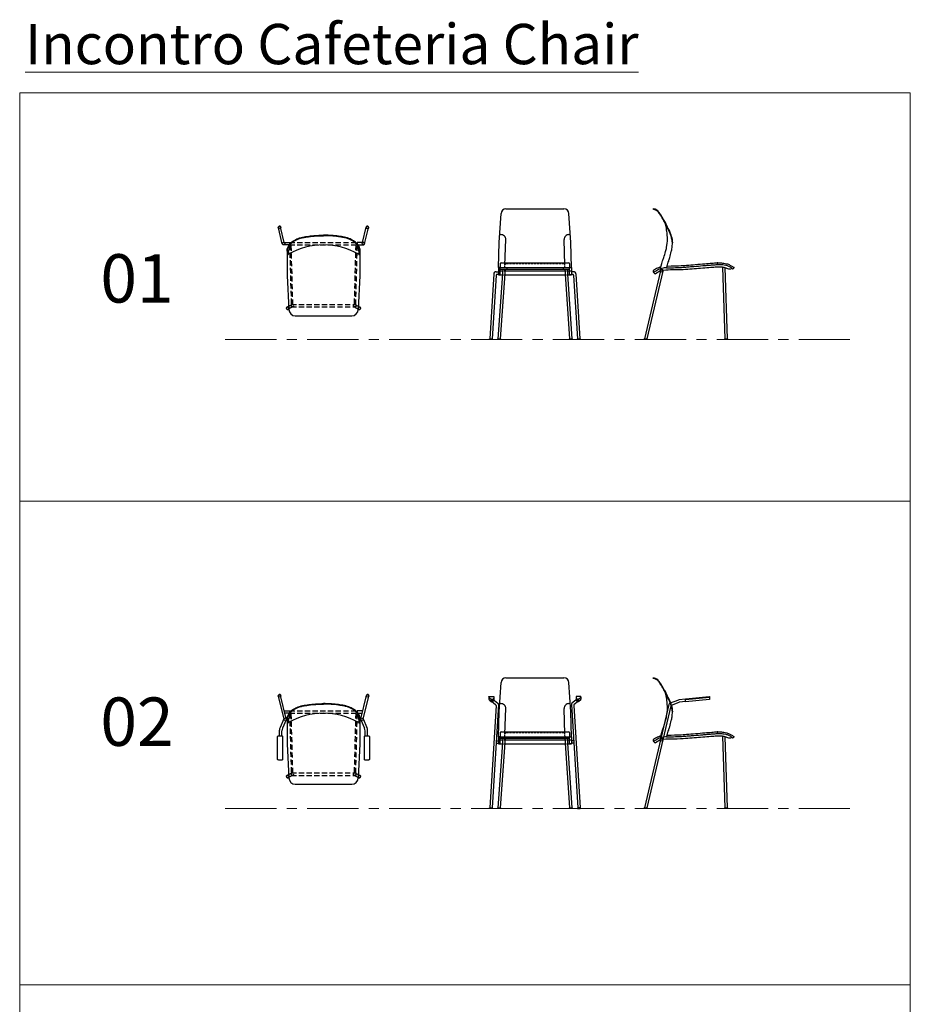
# Model space of a CAD drawing. Units: millimetres. Extents: x 3502 to 4054, y 81 to 1279.
# Drawn here: x 3502 to 4054, y 669 to 1279 of the extents above; entities that cross this region are included whole.
import ezdxf

# ---------------------------------------------------------------- set-up
doc = ezdxf.new("R2010")
doc.units = ezdxf.units.MM
doc.linetypes.add('CENTER', pattern=[50.8, 31.75, -6.35, 6.35, -6.35])
doc.linetypes.add('HIDDEN', pattern=[9.525, 6.35, -3.175])
for name, color, linetype, lineweight in [('Eksen_Addo', 1, 'CENTER', 5), ('Referans_Addo', 5, 'Continuous', 5), ('Yazı_Addo', 3, 'Continuous', 5)]:
    doc.layers.add(name, color=color, linetype=linetype, lineweight=lineweight)
doc.styles.get("Standard").update_dxf_attribs({"font": 'arial.ttf'})

# ---------------------------------------------------------------- blocks, each defined once
blk = doc.blocks.new('Incontro_02A_Plan')
at = {"linetype": 'Continuous', "ltscale": 0.5}
for p, q in [((-24.31, 45.5), (-26.59, 55)), ((24.22, 45.5), (26.5, 55)), ((-25.54, 44.75), (-28, 54.5)), ((25.46, 44.75), (27.91, 54.5)), ((-19.78, 6.78), (-22.68, 5.37)), ((19.78, 6.78), (22.68, 5.37)), ((-19.14, 5.51), (-21.77, 4.17)), ((19.14, 5.51), (21.77, 4.17))]:
    blk.add_line(p, q, dxfattribs=at)
for p, q in [((-21, 44), (-22.15, 38.26)), ((-18.5, 46.57), (-18.35, 46.31)), ((18.5, 46.57), (18.35, 46.31)), ((21, 44), (22.15, 38.26)), ((-22.6, 41.5), (-22.6, 25)), ((-22.25, 38.45), (-22.6, 41.5)), ((22.25, 38.45), (22.6, 41.5)), ((22.6, 41.5), (22.6, 25)), ((-22.6, 25), (-21.5, 4)), ((22.6, 25), (21.5, 4)), ((-17.5, 0), (17.5, 0))]:
    blk.add_line(p, q)
at = {"linetype": 'HIDDEN', "ltscale": 0.5}
for p, q in [((-21.04, 45.5), (20.96, 45.5)), ((-21.04, 44), (20.96, 44)), ((-20, 7), (20, 7)), ((-20, 7), (-20, 5.5)), ((20, 7), (20, 5.5)), ((-20, 5.5), (20, 5.5))]:
    blk.add_line(p, q, dxfattribs=at)
at = {"linetype": 'Continuous', "ltscale": 0.5}
for points in [[(-24.79, 45.5), (-21.04, 45.5), (-21.04, 44), (-24.79, 44, -0.414214), (-25.54, 44.75), (-25.54, 44.75, -0.414214)], [(24.71, 45.5), (20.96, 45.5), (20.96, 44), (24.71, 44, 0.414214), (25.46, 44.75), (25.46, 44.75, 0.414214)]]:
    blk.add_lwpolyline(points, format="xyb", close=True, dxfattribs=at)
at = {"linetype": 'HIDDEN', "ltscale": 0.5}
for points in [[(-19, 7), (-20.04, 44), (-21.04, 44), (-20, 7)], [(19.96, 44), (19, 7), (20, 7), (20.96, 44)]]:
    blk.add_lwpolyline(points, close=True, dxfattribs=at)
at = {"linetype": 'Continuous', "ltscale": 0.5}
for centre in [(-27.29, 54.75), (27.21, 54.75), (-24.79, 44.75), (24.71, 44.75), (-22.25, 4.75), (22.25, 4.75)]:
    blk.add_circle(centre, 0.75, dxfattribs=at)
at = {"linetype": 'HIDDEN', "ltscale": 0.5}
for centre in [(-19.25, 6.25), (19.25, 6.25)]:
    blk.add_circle(centre, 0.75, dxfattribs=at)
at = {"linetype": 'Continuous', "ltscale": 0.5}
for centre, start, end in [((-27.29, 54.75), 344.91156, 222.71968), ((27.21, 54.75), 317.28032, 195.08844), ((-22.25, 4.75), 86.71616, 327.45549), ((22.25, 4.75), 212.54451, 93.28384)]:
    blk.add_arc(centre, 0.85, start, end, dxfattribs=at)
for centre, radius, start, end in [((-15.25, 39.75), 7.55, 115.47488, 166.60666), ((0, -0.07), 44.07, 60.3441, 119.6559), ((-14.67, 40.34), 7.31, 121.60707, 149.98502), ((-6.22, 29.73), 20.54, 126.18124, 135.99712), ((6.22, 29.73), 20.54, 44.00288, 53.81876), ((14.67, 40.34), 7.31, 30.01498, 58.39293), ((15.25, 39.75), 7.55, 13.39334, 64.52512), ((-21.95, 38.49), 0.3, 186.5198, 299.6559), ((21.95, 38.49), 0.3, 240.3441, 353.4802), ((-17.5, 4), 4, 180, 270), ((17.5, 4), 4, 270, 0)]:
    blk.add_arc(centre, radius, start, end)
for points in [[(-18.5, 46.57), (-15.76, 47.98), (-12.02, 48.95), (-8.25, 49.52), (-3.82, 49.89), (0, 50)], [(18.5, 46.57), (15.76, 47.98), (12.02, 48.95), (8.25, 49.52), (3.82, 49.89), (0, 50)]]:
    blk.add_spline(points, degree=3)
for points in [[(-18.35, 46.31), (-18.07, 46.47), (-17.8, 46.63), (-16.97, 47.09), (-16.42, 47.38), (-15.17, 47.91), (-14.46, 48.12), (-12.99, 48.47), (-12.24, 48.61), (-10.74, 48.87), (-9.99, 48.99), (-7.74, 49.29), (-6.22, 49.44), (-3.19, 49.63), (-1.67, 49.67), (-0.1, 49.7), (-0.04, 49.7), (0.01, 49.7)], [(18.35, 46.31), (18.07, 46.47), (17.8, 46.63), (16.97, 47.09), (16.42, 47.38), (15.17, 47.91), (14.46, 48.12), (12.99, 48.47), (12.24, 48.61), (10.74, 48.87), (9.99, 48.99), (7.74, 49.29), (6.22, 49.44), (3.19, 49.63), (1.67, 49.67), (0.1, 49.7), (0.04, 49.7), (-0.01, 49.7)]]:
    blk.add_open_spline(points, degree=3, knots=[0, 0, 0, 0, 0.951268, 0.951268, 2.853804, 2.853804, 5.142281, 5.142281, 7.430757, 7.430757, 9.719234, 9.719234, 14.296187, 14.296187, 18.87314, 18.87314, 19.02441, 19.02441, 19.02441, 19.02441])
for p in [(-22.2, 38), (22.2, 38)]:
    blk.add_point(p)
blk = doc.blocks.new('Incontro_02A_Front')
for p, q in [((-22.2, 20), (-21, 38)), ((-18, 41), (18, 41)), ((22.2, 20), (21, 38)), ((-21.87, 25), (-21.08, 25)), ((21.08, 25), (21.87, 25)), ((-22.6, 4.5), (-22.2, 20)), ((-18.63, 6.03), (-18.08, 21.91)), ((18.63, 6.03), (18.08, 21.91)), ((22.6, 4.5), (22.2, 20)), ((-21.5, 7), (-21.5, 4.5)), ((-21, 7.5), (21, 7.5)), ((21.5, 7), (21.5, 4.5)), ((-25.54, 0.61), (-28.02, -39.6)), ((-24.05, 2), (-22.6, 2)), ((-23.12, 0.5), (-22.6, 0.5)), ((-20, 3.5), (-22.97, -39.6)), ((-22.6, 2.5), (-20.07, 2.5)), ((-22.6, 0), (-20.24, 0)), ((-21.5, 4.5), (21.5, 4.5)), ((-21.5, 3.5), (21.5, 3.5)), ((-18.5, 3.5), (-21.47, -39.6)), ((-18.74, 0), (18.74, 0)), ((-18.57, 2.5), (18.57, 2.5)), ((-17.5, 4.5), (-17.5, 3.5)), ((17.5, 4.5), (17.5, 3.5)), ((18.5, 3.5), (21.47, -39.6)), ((20, 3.5), (22.97, -39.6)), ((20.07, 2.5), (22.6, 2.5)), ((20.24, 0), (22.6, 0)), ((23.96, 2), (22.6, 2)), ((23.03, 0.5), (22.6, 0.5)), ((25.46, 0.6), (27.93, -39.6)), ((-24.11, -0.43), (-26.51, -39.6)), ((24.02, -0.43), (26.42, -39.6))]:
    blk.add_line(p, q)
at = {"linetype": 'HIDDEN', "ltscale": 0.2}
for p, q in [((-17.63, 7), (17.63, 7)), ((-18.74, 2.5), (-18.63, 6.03)), ((18.74, 2.5), (18.63, 6.03))]:
    blk.add_line(p, q, dxfattribs=at)
at = {"linetype": 'HIDDEN', "ltscale": 0.1}
for p, q in [((-20.24, 0), (-18.74, 0)), ((-20.07, 2.5), (-18.57, 2.5)), ((18.57, 2.5), (20.07, 2.5)), ((18.74, 0), (20.24, 0))]:
    blk.add_line(p, q, dxfattribs=at)
for points in [[(-21.5, 4.5), (-22.6, 4.5), (-22.6, 0), (-21.5, 0)], [(21.5, 4.5), (22.6, 4.5), (22.6, 0), (21.5, 0)], [(-26.44, -40), (-28.14, -40), (-28.14, -39.6), (-26.44, -39.6)], [(-21.4, -40), (-23.1, -40), (-23.1, -39.6), (-21.4, -39.6)], [(23.1, -40), (21.4, -40), (21.4, -39.6), (23.1, -39.6)], [(28.06, -40), (26.36, -40), (26.36, -39.6), (28.06, -39.6)]]:
    blk.add_lwpolyline(points, close=True)
for centre, radius, start, end in [((-18, 38), 3, 90, 180), ((18, 38), 3, 0, 90), ((-21.08, 22), 3, 358.23761, 90), ((21.08, 22), 3, 90, 181.76239), ((-21, 7), 0.5, 90, 180), ((21, 7), 0.5, 0, 90), ((-24.05, 0.5), 1.5, 90, 175.91438), ((-23.12, -0.5), 1, 90, 175.91438), ((23.03, -0.5), 1, 3.962, 90), ((23.96, 0.5), 1.5, 3.962, 90)]:
    blk.add_arc(centre, radius, start, end)
at = {"linetype": 'HIDDEN', "ltscale": 0.2}
for centre, start, end in [((-17.63, 6), 90, 178.23761), ((17.63, 6), 1.76239, 90)]:
    blk.add_arc(centre, 1, start, end, dxfattribs=at)
blk = doc.blocks.new('Incontro_02A_Side')
for p, q in [((-47.63, 37.19), (-47.63, 37.49)), ((-39.13, 1.99), (-39.42, 0.91)), ((-4.63, 1.28), (-3.13, -43.11)), ((-3.13, 0.98), (-1.63, -43.11)), ((-43.13, -0.9), (-53.04, -43.11)), ((-41.67, -1.23), (-51.5, -43.11)), ((-47.63, -1.38), (-47.63, -1.62)), ((-47.17, -1.87), (-47.17, -2.08)), ((-46.09, -2.67), (-43.55, -1.05))]:
    blk.add_line(p, q)
for points in [[(-51.4, -43.51), (-53.1, -43.51), (-53.1, -43.11), (-51.4, -43.11)], [(-1.5, -43.51), (-3.2, -43.51), (-3.2, -43.11), (-1.5, -43.11)]]:
    blk.add_lwpolyline(points, close=True)
blk.add_circle((-42.4, -1.07), 0.75)
for centre, radius, start, end in [((1.72, 0.62), 0.3, 229.75929, 284.95366), ((1.6, 1.08), 0.77, 284.95366, 336.01875), ((2.03, 0.89), 0.3, 336.01875, 49.65977), ((-46.93, -1.38), 0.7, 124.28683, 180), ((-47.33, -1.62), 0.3, 180, 303.25707), ((-46.47, -2.08), 0.7, 180, 302.89797), ((-42.38, -1.48), 1.25, 31.03521, 160.24258), ((-42.4, -1.07), 0.75, 347.4972, 167.36222)]:
    blk.add_arc(centre, radius, start, end)
for points, knots in [([(-39.13, 1.99), (-38.66, 3.14), (-38.01, 5), (-37.26, 7.49), (-36.37, 10.87), (-35.92, 13.15), (-35.31, 18.14), (-37.17, 23.32), (-38.51, 25.63), (-40.01, 28.99), (-41.39, 31.32), (-42.92, 33.78), (-44.06, 35.48), (-45.59, 37.17), (-47.63, 37.49)], [0.000238, 0.000238, 0.000238, 0.000238, 2.87712, 5.1209, 8.766577, 11.429138, 14.77252, 17.402033, 22.068843, 25.182188, 29.569131, 32.938923, 33.975177, 35.097109, 35.097109, 35.097109, 35.097109]), ([(-35.63, 16.54), (-35.63, 16.54), (-35.63, 16.54), (-35.85, 17.61), (-35.93, 18.16), (-36.1, 18.95), (-36.2, 19.39), (-36.53, 20.64), (-36.82, 21.42), (-37.69, 23.54), (-38.2, 24.48), (-38.83, 25.71), (-38.97, 26), (-39.25, 26.58), (-39.39, 26.87), (-39.72, 27.57), (-39.91, 27.98), (-40.48, 29.13), (-40.86, 29.82), (-41.54, 30.98), (-41.81, 31.43), (-42.4, 32.38), (-42.72, 32.89), (-43.16, 33.57), (-43.25, 33.72), (-43.44, 34.01), (-43.54, 34.15), (-43.82, 34.58), (-43.99, 34.84), (-44.47, 35.43), (-44.6, 35.6), (-44.92, 35.94), (-45.1, 36.12), (-45.74, 36.6), (-46.3, 36.9), (-47.29, 37.13), (-47.46, 37.16), (-47.63, 37.19)], [12.448946, 12.448946, 12.448946, 12.448946, 14.004393, 14.004393, 14.879488, 14.879488, 15.754582, 15.754582, 17.504772, 17.504772, 21.338549, 21.338549, 22.448694, 22.448694, 23.558839, 23.558839, 25.099893, 25.099893, 28.182001, 28.182001, 30.038418, 30.038418, 31.894835, 31.894835, 32.416069, 32.416069, 32.889321, 32.889321, 33.835825, 33.835825, 34.141711, 34.141711, 34.447596, 34.447596, 34.988591, 34.988591, 35.088314, 35.088314, 35.088314, 35.088314]), ([(-43.33, 0.21), (-42.4, 3.31), (-41.78, 5.18), (-40.9, 7.49), (-39.98, 10.87), (-39.19, 13.44), (-38.57, 18.66), (-39.19, 23.98), (-39.19, 23.98), (-39.95, 28.06), (-39.95, 28.06)], [0.221393, 0.221393, 0.221393, 0.221393, 2.87712, 5.1209, 8.766577, 11.429138, 14.77252, 17.402033, 22.068843, 22.546755, 22.546755, 22.546755, 22.546755]), ([(-42.97, 1.4), (-43.61, 1.22), (-45.15, 0.65), (-46.52, -0.25), (-47.33, -0.8)], [3.88714, 3.88714, 3.88714, 3.88714, 5.868094, 8.781532, 8.781532, 8.781532, 8.781532]), ([(-39.42, 0.91), (-39.42, 0.91), (-39.68, 0.89), (-40.41, 0.85), (-41.01, 0.74), (-41.99, 0.56), (-42.47, 0.44), (-43.45, 0.19), (-43.94, 0.02), (-45.2, -0.58), (-45.97, -1.09), (-47.17, -1.87)], [0, 0, 0, 0, 0.96727, 0.96727, 2.56251, 2.56251, 4.15775, 4.15775, 5.879663, 5.879663, 8.789547, 8.789547, 8.789547, 8.789547]), ([(-4.56, 1.27), (-5.02, 1.34), (-6.16, 1.39), (-8.51, 1.32), (-12.32, 0.99), (-16.94, 0.67), (-22.19, 0.23), (-27.59, -0.18), (-31.98, -0.53), (-39.18, -0.42), (-41.31, -0.83)], [4.682781, 4.682781, 4.682781, 4.682781, 5.363594, 7.915252, 11.253984, 16.013566, 20.905406, 25.991432, 31.163259, 33.07434, 33.07434, 33.07434, 33.07434]), ([(-39.42, 0.91), (-35.78, 0.93), (-33.62, 1), (-31.37, 1.11), (-30.7, 1.14), (-29.37, 1.21), (-28.71, 1.26), (-27.1, 1.39), (-26.17, 1.47), (-24.29, 1.62), (-23.36, 1.7), (-20.54, 1.93), (-18.66, 2.08), (-15.9, 2.31), (-15.01, 2.38), (-13.24, 2.53), (-12.36, 2.6), (-10.47, 2.74), (-9.45, 2.82), (-7.83, 2.95), (-6.79, 3), (-5.82, 2.95)], [0.063224, 0.063224, 0.063224, 0.063224, 1.120938, 1.120938, 2.954, 2.954, 4.787062, 4.787062, 7.418688, 7.418688, 10.050315, 10.050315, 15.313568, 15.313568, 17.798356, 17.798356, 20.283145, 20.283145, 23.138969, 23.138969, 25.455463, 25.455463, 25.455463, 25.455463]), ([(-39.13, 1.99), (-35.02, 2.01), (-30.35, 2.19), (-26.42, 2.53), (-21.34, 2.94), (-16.12, 3.36), (-11.55, 3.75), (-8.24, 4), (-6.23, 4.02), (-5.4, 3.95), (-5.29, 3.94)], [0.021654, 0.021654, 0.021654, 0.021654, 2.233097, 5.903638, 11.015844, 16.508751, 20.545018, 23.815407, 25.803925, 26.135557, 26.135557, 26.135557, 26.135557]), ([(-5.82, 2.95), (-5.07, 2.91), (-4.76, 2.88), (-3.83, 2.77), (-3.22, 2.68), (-2.37, 2.48), (-2.09, 2.4), (-1.54, 2.21), (-1.26, 2.1), (-0.63, 1.81), (-0.26, 1.63), (0.32, 1.29), (0.55, 1.15), (0.93, 0.88), (1.08, 0.77), (1.33, 0.57), (1.43, 0.48), (1.53, 0.4)], [0, 0, 0, 0, 0.963146, 0.963146, 2.889437, 2.889437, 3.868624, 3.868624, 4.847812, 4.847812, 6.136878, 6.136878, 7.057938, 7.057938, 7.689524, 7.689524, 8.107322, 8.107322, 8.107322, 8.107322]), ([(-5.29, 3.94), (-4.8, 3.89), (-3.7, 3.77), (-1.9, 3.46), (-0.08, 2.7), (1.32, 1.88), (2.01, 1.3), (2.23, 1.12)], [0, 0, 0, 0, 1.463059, 3.321115, 5.453124, 7.330851, 8.173022, 8.173022, 8.173022, 8.173022]), ([(1.26, 0.62), (0.94, 0.32), (0.63, 0.07), (-0.16, -0.09), (-1.3, 0.33), (-2.76, 0.93), (-3.87, 1.15), (-4.56, 1.27)], [0.059746, 0.059746, 0.059746, 0.059746, 0.397124, 1.2742, 2.464472, 3.767659, 6.149154, 6.149154, 6.149154, 6.149154])]:
    blk.add_open_spline(points, degree=3, knots=knots)
for p in [(-35.63, 16.54), (-7.63, 3.99), (-7.63, 2.94), (2.37, 1)]:
    blk.add_point(p)
blk = doc.blocks.new('Incontro_02B_Plan')
at = {"linetype": 'Continuous', "ltscale": 0.5}
for p, q in [((-23.13, 40.63), (-26.59, 55)), ((23.13, 40.63), (26.59, 55)), ((-24.49, 40.58), (-28, 54.5)), ((24.49, 40.58), (28, 54.5)), ((-24.53, 40.47), (-26.94, 35.16)), ((-23.12, 39.97), (-25.44, 34.84)), ((23.12, 39.97), (25.44, 34.84)), ((24.53, 40.47), (26.94, 35.16)), ((-27.3, 30), (-27.3, 33.5)), ((-25.8, 30), (-25.8, 33.19)), ((25.8, 30), (25.8, 33.19)), ((27.3, 30), (27.3, 33.5)), ((-19.78, 6.78), (-22.68, 5.37)), ((19.78, 6.78), (22.68, 5.37)), ((-19.14, 5.51), (-21.77, 4.17)), ((19.14, 5.51), (21.77, 4.17))]:
    blk.add_line(p, q, dxfattribs=at)
for p, q in [((-21, 44), (-22.15, 38.26)), ((-18.5, 46.57), (-18.35, 46.31)), ((18.5, 46.57), (18.35, 46.31)), ((21, 44), (22.15, 38.26)), ((-22.6, 41.5), (-22.6, 25)), ((-22.25, 38.45), (-22.6, 41.5)), ((22.25, 38.45), (22.6, 41.5)), ((22.6, 41.5), (22.6, 25)), ((-22.6, 25), (-21.5, 4)), ((22.6, 25), (21.5, 4)), ((-17.5, 0), (17.5, 0))]:
    blk.add_line(p, q)
at = {"linetype": 'HIDDEN', "ltscale": 0.5}
for p, q in [((-21.04, 45.5), (20.96, 45.5)), ((-21.04, 44), (20.96, 44)), ((-20, 7), (20, 7)), ((-20, 7), (-20, 5.5)), ((20, 7), (20, 5.5)), ((-20, 5.5), (20, 5.5))]:
    blk.add_line(p, q, dxfattribs=at)
at = {"linetype": 'Continuous', "ltscale": 0.5}
for points in [[(-24.31, 45.5), (-21.04, 45.5), (-21.04, 44), (-23.95, 44)], [(24.31, 45.5), (20.96, 45.5), (20.96, 44), (23.95, 44)]]:
    blk.add_lwpolyline(points, dxfattribs=at)
at = {"linetype": 'HIDDEN', "ltscale": 0.5}
for points in [[(-19, 7), (-20.04, 44), (-21.04, 44), (-20, 7)], [(19.96, 44), (19, 7), (20, 7), (20.96, 44)]]:
    blk.add_lwpolyline(points, close=True, dxfattribs=at)
for points in [[(-27.8, 30), (-25.7, 30, -0.414214), (-25.5, 29.8), (-25.5, 15.2, -0.414214), (-25.7, 15), (-27.8, 15, -0.414214), (-28.5, 15.7), (-28.5, 29.3, -0.414214)], [(25.7, 30), (27.8, 30, -0.414214), (28.5, 29.3), (28.5, 15.7, -0.414214), (27.8, 15), (25.7, 15, -0.414214), (25.5, 15.2), (25.5, 29.8, -0.414214)]]:
    blk.add_lwpolyline(points, format="xyb", close=True)
at = {"linetype": 'Continuous', "ltscale": 0.5}
for centre in [(-27.29, 54.75), (27.29, 54.75), (-23.8, 40.29), (23.8, 40.29), (-22.25, 4.75), (22.25, 4.75)]:
    blk.add_circle(centre, 0.75, dxfattribs=at)
at = {"linetype": 'HIDDEN', "ltscale": 0.5}
for centre in [(-19.25, 6.25), (19.25, 6.25)]:
    blk.add_circle(centre, 0.75, dxfattribs=at)
at = {"linetype": 'Continuous', "ltscale": 0.5}
for centre, radius, start, end in [((-27.29, 54.75), 0.85, 351.10304, 227.7921), ((27.29, 54.75), 0.85, 312.2079, 188.89696), ((-23.3, 33.5), 4, 155.58333, 180), ((-21.8, 33.19), 4, 155.66202, 180), ((21.8, 33.19), 4, 0, 24.33798), ((23.3, 33.5), 4, 360, 24.41667), ((-22.25, 4.75), 0.85, 86.71616, 327.45549), ((22.25, 4.75), 0.85, 212.54451, 93.28384)]:
    blk.add_arc(centre, radius, start, end, dxfattribs=at)
for centre, radius, start, end in [((-15.25, 39.75), 7.55, 115.47488, 166.60666), ((0, -0.07), 44.07, 60.3441, 119.6559), ((-14.67, 40.34), 7.31, 121.60707, 149.98502), ((-6.22, 29.73), 20.54, 126.18124, 135.99712), ((6.22, 29.73), 20.54, 44.00288, 53.81876), ((14.67, 40.34), 7.31, 30.01498, 58.39293), ((15.25, 39.75), 7.55, 13.39334, 64.52512), ((-21.95, 38.49), 0.3, 186.5198, 299.6559), ((21.95, 38.49), 0.3, 240.3441, 353.4802), ((-17.5, 4), 4, 180, 270), ((17.5, 4), 4, 270, 0)]:
    blk.add_arc(centre, radius, start, end)
for points in [[(-18.5, 46.57), (-15.76, 47.98), (-12.02, 48.95), (-8.25, 49.52), (-3.82, 49.89), (0, 50)], [(18.5, 46.57), (15.76, 47.98), (12.02, 48.95), (8.25, 49.52), (3.82, 49.89), (0, 50)]]:
    blk.add_spline(points, degree=3)
for points in [[(-18.35, 46.31), (-18.07, 46.47), (-17.8, 46.63), (-16.97, 47.09), (-16.42, 47.38), (-15.17, 47.91), (-14.46, 48.12), (-12.99, 48.47), (-12.24, 48.61), (-10.74, 48.87), (-9.99, 48.99), (-7.74, 49.29), (-6.22, 49.44), (-3.19, 49.63), (-1.67, 49.67), (-0.1, 49.7), (-0.04, 49.7), (0.01, 49.7)], [(18.35, 46.31), (18.07, 46.47), (17.8, 46.63), (16.97, 47.09), (16.42, 47.38), (15.17, 47.91), (14.46, 48.12), (12.99, 48.47), (12.24, 48.61), (10.74, 48.87), (9.99, 48.99), (7.74, 49.29), (6.22, 49.44), (3.19, 49.63), (1.67, 49.67), (0.1, 49.7), (0.04, 49.7), (-0.01, 49.7)]]:
    blk.add_open_spline(points, degree=3, knots=[0, 0, 0, 0, 0.951268, 0.951268, 2.853804, 2.853804, 5.142281, 5.142281, 7.430757, 7.430757, 9.719234, 9.719234, 14.296187, 14.296187, 18.87314, 18.87314, 19.02441, 19.02441, 19.02441, 19.02441])
for p in [(-22.2, 38), (22.2, 38)]:
    blk.add_point(p)
blk = doc.blocks.new('Incontro_02B_Front')
for p, q in [((-22.2, 20), (-21, 38)), ((-18, 41), (18, 41)), ((22.2, 20), (21, 38)), ((-22.59, 24.46), (-26.51, -39.6)), ((-21.87, 25), (-21.08, 25)), ((21.08, 25), (21.87, 25)), ((22.59, 24.46), (26.51, -39.6)), ((-24.11, 23.9), (-28.02, -39.6)), ((-22.6, 4.5), (-22.2, 20)), ((-18.63, 6.03), (-18.08, 21.91)), ((18.63, 6.03), (18.08, 21.91)), ((22.6, 4.5), (22.2, 20)), ((24.11, 23.9), (28.02, -39.6)), ((-21.5, 7), (-21.5, 4.5)), ((-21, 7.5), (21, 7.5)), ((21.5, 7), (21.5, 4.5)), ((-24.06, 0.5), (-22.6, 0.5)), ((-23.97, 2), (-22.6, 2)), ((-20, 3.5), (-22.97, -39.6)), ((-22.6, 2.5), (-20.07, 2.5)), ((-22.6, 0), (-20.24, 0)), ((-21.5, 4.5), (21.5, 4.5)), ((-21.5, 3.5), (21.5, 3.5)), ((-18.5, 3.5), (-21.47, -39.6)), ((-18.74, 0), (18.74, 0)), ((-18.57, 2.5), (18.57, 2.5)), ((-17.5, 4.5), (-17.5, 3.5)), ((17.5, 4.5), (17.5, 3.5)), ((18.5, 3.5), (21.47, -39.6)), ((20, 3.5), (22.97, -39.6)), ((20.07, 2.5), (22.6, 2.5)), ((20.24, 0), (22.6, 0)), ((23.97, 2), (22.6, 2)), ((24.06, 0.5), (22.6, 0.5))]:
    blk.add_line(p, q)
at = {"linetype": 'Continuous', "ltscale": 0.5}
for p, q in [((-28.5, 29.15), (-28.5, 27.7)), ((-26.95, 26.42), (-24.39, 24.5)), ((-26.62, 27.55), (-26.62, 26.05)), ((-26.49, 27.54), (-26.49, 26.04)), ((-26.32, 26.07), (-26.32, 27.57)), ((-26.15, 27.69), (-22.99, 25.32)), ((-25.5, 28.89), (-25.5, 27.39)), ((26.15, 27.69), (22.99, 25.32)), ((26.95, 26.42), (24.39, 24.5)), ((25.5, 28.89), (25.5, 27.39)), ((26.32, 26.07), (26.32, 27.57)), ((26.49, 27.54), (26.49, 26.04)), ((26.62, 27.55), (26.62, 26.05)), ((28.5, 29.15), (28.5, 27.7))]:
    blk.add_line(p, q, dxfattribs=at)
at = {"linetype": 'HIDDEN', "ltscale": 0.2}
for p, q in [((-17.63, 7), (17.63, 7)), ((-18.74, 2.5), (-18.63, 6.03)), ((18.74, 2.5), (18.63, 6.03))]:
    blk.add_line(p, q, dxfattribs=at)
at = {"linetype": 'HIDDEN', "ltscale": 0.1}
for p, q in [((-20.24, 0), (-18.74, 0)), ((-20.07, 2.5), (-18.57, 2.5)), ((18.57, 2.5), (20.07, 2.5)), ((18.74, 0), (20.24, 0))]:
    blk.add_line(p, q, dxfattribs=at)
for points in [[(-28.39, 28.85, -0.178378), (-28.5, 29.2), (-28.5, 29.3, -0.414214), (-28.3, 29.5), (-25.7, 29.5, -0.414214), (-25.5, 29.3), (-25.5, 28.89, -0.227202), (-26.32, 27.57)], [(28.39, 28.85, 0.178378), (28.5, 29.2), (28.5, 29.3, 0.414214), (28.3, 29.5), (25.7, 29.5, 0.414214), (25.5, 29.3), (25.5, 28.89, 0.227202), (26.32, 27.57)]]:
    blk.add_lwpolyline(points, format="xyb")
for points in [[(-21.5, 4.5), (-22.6, 4.5), (-22.6, 0), (-21.5, 0)], [(21.5, 4.5), (22.6, 4.5), (22.6, 0), (21.5, 0)], [(-26.44, -40), (-28.14, -40), (-28.14, -39.6), (-26.44, -39.6)], [(-21.4, -40), (-23.1, -40), (-23.1, -39.6), (-21.4, -39.6)], [(23.1, -40), (21.4, -40), (21.4, -39.6), (23.1, -39.6)], [(26.44, -40), (28.14, -40), (28.14, -39.6), (26.44, -39.6)]]:
    blk.add_lwpolyline(points, close=True)
at = {"linetype": 'Continuous', "ltscale": 0.5}
for centre in [(-26.55, 27.05), (26.55, 27.05)]:
    blk.add_circle(centre, 0.75, dxfattribs=at)
for centre, radius, start, end in [((-18, 38), 3, 90, 180), ((18, 38), 3, 0, 90), ((-24.81, 23.94), 0.7, 356.48258, 53.15235), ((-23.59, 24.52), 1, 356.49761, 53.23172), ((-21.08, 22), 3, 358.23761, 90), ((21.08, 22), 3, 90, 181.76239), ((23.59, 24.52), 1, 126.76828, 183.50239), ((24.81, 23.94), 0.7, 126.84765, 183.51742), ((-21, 7), 0.5, 90, 180), ((21, 7), 0.5, 0, 90)]:
    blk.add_arc(centre, radius, start, end)
for centre, radius, start, end in [((-27.97, 27.67), 0.529, 177.42319, 217.879), ((-27.28, 27.58), 1.79, 302.59103, 353.79266), ((27.28, 27.58), 1.79, 186.20734, 237.40897), ((27.97, 27.67), 0.529, 322.121, 2.57681)]:
    blk.add_arc(centre, radius, start, end, dxfattribs=at)
at = {"linetype": 'HIDDEN', "ltscale": 0.2}
for centre, start, end in [((-17.63, 6), 90, 178.23761), ((17.63, 6), 1.76239, 90)]:
    blk.add_arc(centre, 1, start, end, dxfattribs=at)
for points in [[(-28.39, 28.85), (-28.16, 28.55), (-27.76, 28.15), (-27.05, 27.71), (-26.71, 27.55), (-26.45, 27.52), (-26.32, 27.57)], [(28.39, 28.85), (28.16, 28.55), (27.76, 28.15), (27.05, 27.71), (26.71, 27.55), (26.45, 27.52), (26.32, 27.57)]]:
    blk.add_open_spline(points, degree=3, knots=[0.152139, 0.152139, 0.152139, 0.152139, 1.316672, 1.637148, 2.013153, 2.416324, 2.416324, 2.416324, 2.416324])
at = {"linetype": 'Continuous', "ltscale": 0.5}
for points in [[(-28.39, 27.35), (-28.16, 27.05), (-27.76, 26.65), (-27.05, 26.21), (-26.71, 26.05), (-26.45, 26.02), (-26.32, 26.07)], [(28.39, 27.35), (28.16, 27.05), (27.76, 26.65), (27.05, 26.21), (26.71, 26.05), (26.45, 26.02), (26.32, 26.07)]]:
    blk.add_open_spline(points, degree=3, knots=[0.152139, 0.152139, 0.152139, 0.152139, 1.316672, 1.637148, 2.013153, 2.416324, 2.416324, 2.416324, 2.416324], dxfattribs=at)
blk = doc.blocks.new('Incontro_02B_Side')
for p, q in [((-46.66, 36.97), (-46.66, 37.16)), ((-37.01, 20.8), (-52.07, -43.32)), ((-35.69, 19.88), (-50.53, -43.32)), ((-36.45, 21.48), (-30.8, 23.63)), ((-35.29, 20.36), (-30.48, 22.14)), ((-26.66, 24.08), (-30.55, 23.69)), ((-26.66, 22.58), (-30.24, 22.19)), ((-38.16, 1.78), (-38.44, 0.7)), ((-3.66, 1.07), (-2.16, -43.32)), ((-2.16, 0.76), (-0.66, -43.32)), ((-46.66, -1.59), (-46.66, -1.83)), ((-46.2, -2.08), (-46.2, -2.3)), ((-45.12, -2.89), (-42.58, -1.27))]:
    blk.add_line(p, q)
blk.add_lwpolyline([(-26.48, 24.3), (-11.88, 25.76, -0.443716), (-11.66, 25.56), (-11.66, 25.28), (-26.66, 23.78), (-26.66, 24.1, -0.385314)], format="xyb", close=True)
for points in [[(-26.66, 23.78), (-11.66, 25.28), (-11.66, 23.78), (-26.66, 22.28)], [(-50.43, -43.72), (-52.13, -43.72), (-52.13, -43.32), (-50.43, -43.32)], [(-0.53, -43.72), (-2.23, -43.72), (-2.23, -43.32), (-0.53, -43.32)]]:
    blk.add_lwpolyline(points, close=True)
blk.add_circle((-41.43, -1.28), 0.75)
for centre, radius, start, end in [((-46.56, 37.16), 0.1, 80.339, 180), ((-36.04, 20.57), 1, 114.16375, 166.78472), ((-35.01, 19.72), 0.7, 114.16375, 166.77971), ((-30.45, 22.7), 1, 95.64873, 110.87144), ((-30.13, 21.2), 1, 96.15886, 110.284), ((2.7, 0.41), 0.3, 229.75929, 284.95366), ((2.57, 0.86), 0.77, 284.95366, 336.01875), ((3, 0.67), 0.3, 336.01875, 49.65977), ((-45.96, -1.59), 0.7, 124.28683, 180), ((-46.36, -1.83), 0.3, 180, 303.25707), ((-45.5, -2.3), 0.7, 180, 302.89797), ((-41.4, -1.69), 1.25, 31.03521, 160.24258), ((-41.43, -1.28), 0.75, 347.4972, 167.36222)]:
    blk.add_arc(centre, radius, start, end)
for points, knots in [([(-34.66, 16.33), (-34.66, 16.33), (-34.66, 16.33), (-34.88, 17.39), (-34.96, 17.94), (-35.13, 18.74), (-35.22, 19.17), (-35.56, 20.43), (-35.85, 21.2), (-36.72, 23.32), (-37.22, 24.26), (-37.86, 25.5), (-38, 25.78), (-38.28, 26.36), (-38.42, 26.66), (-38.75, 27.36), (-38.94, 27.76), (-39.51, 28.92), (-39.89, 29.61), (-40.57, 30.76), (-40.84, 31.21), (-41.43, 32.17), (-41.75, 32.68), (-42.19, 33.35), (-42.28, 33.51), (-42.47, 33.8), (-42.56, 33.94), (-42.84, 34.36), (-43.02, 34.63), (-43.5, 35.22), (-43.63, 35.38), (-43.94, 35.73), (-44.13, 35.91), (-44.77, 36.39), (-45.33, 36.68), (-46.32, 36.91), (-46.49, 36.95), (-46.66, 36.97)], [12.448946, 12.448946, 12.448946, 12.448946, 14.004393, 14.004393, 14.879488, 14.879488, 15.754582, 15.754582, 17.504772, 17.504772, 21.338549, 21.338549, 22.448694, 22.448694, 23.558839, 23.558839, 25.099893, 25.099893, 28.182001, 28.182001, 30.038418, 30.038418, 31.894835, 31.894835, 32.416069, 32.416069, 32.889321, 32.889321, 33.835825, 33.835825, 34.141711, 34.141711, 34.447596, 34.447596, 34.988591, 34.988591, 35.088314, 35.088314, 35.088314, 35.088314]), ([(-38.16, 1.78), (-37.69, 2.93), (-37.04, 4.78), (-36.29, 7.27), (-35.4, 10.65), (-34.95, 12.94), (-34.34, 17.92), (-36.19, 23.1), (-37.54, 25.41), (-39.04, 28.78), (-40.42, 31.11), (-41.95, 33.56), (-43.08, 35.26), (-44.58, 36.93), (-46.54, 37.26)], [0.000238, 0.000238, 0.000238, 0.000238, 2.87712, 5.1209, 8.766577, 11.429138, 14.77252, 17.402033, 22.068843, 25.182188, 29.569131, 32.938923, 33.975177, 35.075502, 35.075502, 35.075502, 35.075502]), ([(-42.36, 0), (-41.43, 3.1), (-40.81, 4.96), (-39.93, 7.27), (-39.01, 10.65), (-38.22, 13.23), (-37.6, 18.44), (-38.21, 23.76), (-38.21, 23.76), (-38.98, 27.85), (-38.98, 27.85)], [0.221393, 0.221393, 0.221393, 0.221393, 2.87712, 5.1209, 8.766577, 11.429138, 14.77252, 17.402033, 22.068843, 22.546755, 22.546755, 22.546755, 22.546755]), ([(-42, 1.18), (-42.64, 1), (-44.18, 0.44), (-45.55, -0.46), (-46.35, -1.01)], [3.88714, 3.88714, 3.88714, 3.88714, 5.868094, 8.781532, 8.781532, 8.781532, 8.781532]), ([(-38.44, 0.7), (-38.44, 0.7), (-38.71, 0.68), (-39.44, 0.63), (-40.03, 0.52), (-41.02, 0.34), (-41.5, 0.22), (-42.48, -0.03), (-42.97, -0.19), (-44.23, -0.8), (-45, -1.3), (-46.2, -2.08)], [0, 0, 0, 0, 0.96727, 0.96727, 2.56251, 2.56251, 4.15775, 4.15775, 5.879663, 5.879663, 8.789547, 8.789547, 8.789547, 8.789547]), ([(-3.59, 1.06), (-4.04, 1.13), (-5.19, 1.17), (-7.54, 1.11), (-11.35, 0.77), (-15.97, 0.45), (-21.22, 0.02), (-26.62, -0.4), (-31.01, -0.75), (-38.21, -0.64), (-40.33, -1.05)], [4.682781, 4.682781, 4.682781, 4.682781, 5.363594, 7.915252, 11.253984, 16.013566, 20.905406, 25.991432, 31.163259, 33.07434, 33.07434, 33.07434, 33.07434]), ([(-38.44, 0.7), (-34.81, 0.71), (-32.65, 0.79), (-30.4, 0.9), (-29.73, 0.92), (-28.4, 1), (-27.73, 1.05), (-26.13, 1.17), (-25.2, 1.25), (-23.32, 1.41), (-22.38, 1.48), (-19.57, 1.71), (-17.69, 1.86), (-14.93, 2.09), (-14.04, 2.17), (-12.27, 2.31), (-11.39, 2.38), (-9.5, 2.52), (-8.48, 2.61), (-6.86, 2.73), (-5.82, 2.78), (-4.85, 2.73)], [0.063224, 0.063224, 0.063224, 0.063224, 1.120938, 1.120938, 2.954, 2.954, 4.787062, 4.787062, 7.418688, 7.418688, 10.050315, 10.050315, 15.313568, 15.313568, 17.798356, 17.798356, 20.283145, 20.283145, 23.138969, 23.138969, 25.455463, 25.455463, 25.455463, 25.455463]), ([(-38.16, 1.78), (-34.05, 1.79), (-29.37, 1.98), (-25.45, 2.31), (-20.36, 2.72), (-15.14, 3.15), (-10.58, 3.54), (-7.26, 3.78), (-5.26, 3.8), (-4.43, 3.74), (-4.32, 3.73)], [0.021654, 0.021654, 0.021654, 0.021654, 2.233097, 5.903638, 11.015844, 16.508751, 20.545018, 23.815407, 25.803925, 26.135557, 26.135557, 26.135557, 26.135557]), ([(-4.85, 2.73), (-4.1, 2.7), (-3.79, 2.67), (-2.86, 2.55), (-2.25, 2.47), (-1.4, 2.27), (-1.12, 2.19), (-0.57, 1.99), (-0.29, 1.88), (0.34, 1.6), (0.71, 1.41), (1.29, 1.08), (1.53, 0.93), (1.9, 0.67), (2.05, 0.56), (2.3, 0.35), (2.4, 0.27), (2.5, 0.18)], [0, 0, 0, 0, 0.963146, 0.963146, 2.889437, 2.889437, 3.868624, 3.868624, 4.847812, 4.847812, 6.136878, 6.136878, 7.057938, 7.057938, 7.689524, 7.689524, 8.107322, 8.107322, 8.107322, 8.107322]), ([(-4.32, 3.73), (-3.83, 3.68), (-2.73, 3.56), (-0.93, 3.24), (0.89, 2.49), (2.29, 1.66), (2.98, 1.08), (3.2, 0.9)], [0, 0, 0, 0, 1.463059, 3.321115, 5.453124, 7.330851, 8.173022, 8.173022, 8.173022, 8.173022]), ([(2.23, 0.41), (1.92, 0.11), (1.6, -0.15), (0.81, -0.31), (-0.33, 0.12), (-1.78, 0.72), (-2.9, 0.94), (-3.59, 1.06)], [0.059746, 0.059746, 0.059746, 0.059746, 0.397124, 1.2742, 2.464472, 3.767659, 6.149154, 6.149154, 6.149154, 6.149154])]:
    blk.add_open_spline(points, degree=3, knots=knots)
for p in [(-34.66, 16.33), (-6.66, 3.77), (-6.66, 2.72), (3.34, 0.78)]:
    blk.add_point(p)

msp = doc.modelspace()

# ---------------------------------------------------------------- linework, layer by layer
at = {"layer": 'Eksen_Addo'}
for p, q in [((4016.53, 1080.82), (3622.84, 1080.82)), ((4016.53, 790.06), (3622.84, 790.06))]:
    msp.add_line(p, q, dxfattribs=at)
at = {"layer": 'Referans_Addo'}
for p, q in [((3501.67, 1233.62), (4053.97, 1233.62)), ((3501.67, 1233.62), (3501.67, 80.63)), ((4053.97, 1233.62), (4053.97, 80.63)), ((3501.67, 980.63), (4053.97, 980.63)), ((3501.67, 980.63), (4053.97, 980.63)), ((3501.67, 680.63), (4053.97, 680.63)), ((3501.67, 680.63), (4053.97, 680.63))]:
    msp.add_line(p, q, dxfattribs=at)

# ---------------------------------------------------------------- block references
for name, p in [('Incontro_02A_Front', (3821.18, 1120.82)), ('Incontro_02A_Side', (3942.12, 1124.33)), ('Incontro_02A_Plan', (3690.08, 1095.43)), ('Incontro_02B_Front', (3821.18, 830.06)), ('Incontro_02B_Side', (3941.15, 833.78)), ('Incontro_02B_Plan', (3690.08, 805.06))]:
    msp.add_blockref(name, p)

# ---------------------------------------------------------------- texts
at = {"layer": 'Yazı_Addo', "color": 3, "attachment_point": 1}
for s, insert, char_height, width in [('{\\fCentury Gothic|b0|i0|c162|p34;\\LIncontro Cafeteria Chair}', (3504.97, 1276.44), 25, 957.6773), ('{\\fCentury Gothic|b0|i0|c162|p34;01}', (3551.7, 1133.66), 30, 164.8361), ('{\\fCentury Gothic|b0|i0|c162|p34;02}', (3551.7, 858.86), 30, 164.8361)]:
    msp.add_mtext(s, dxfattribs=dict(at, insert=insert, char_height=char_height, width=width))

doc.saveas('drawing.dxf')
